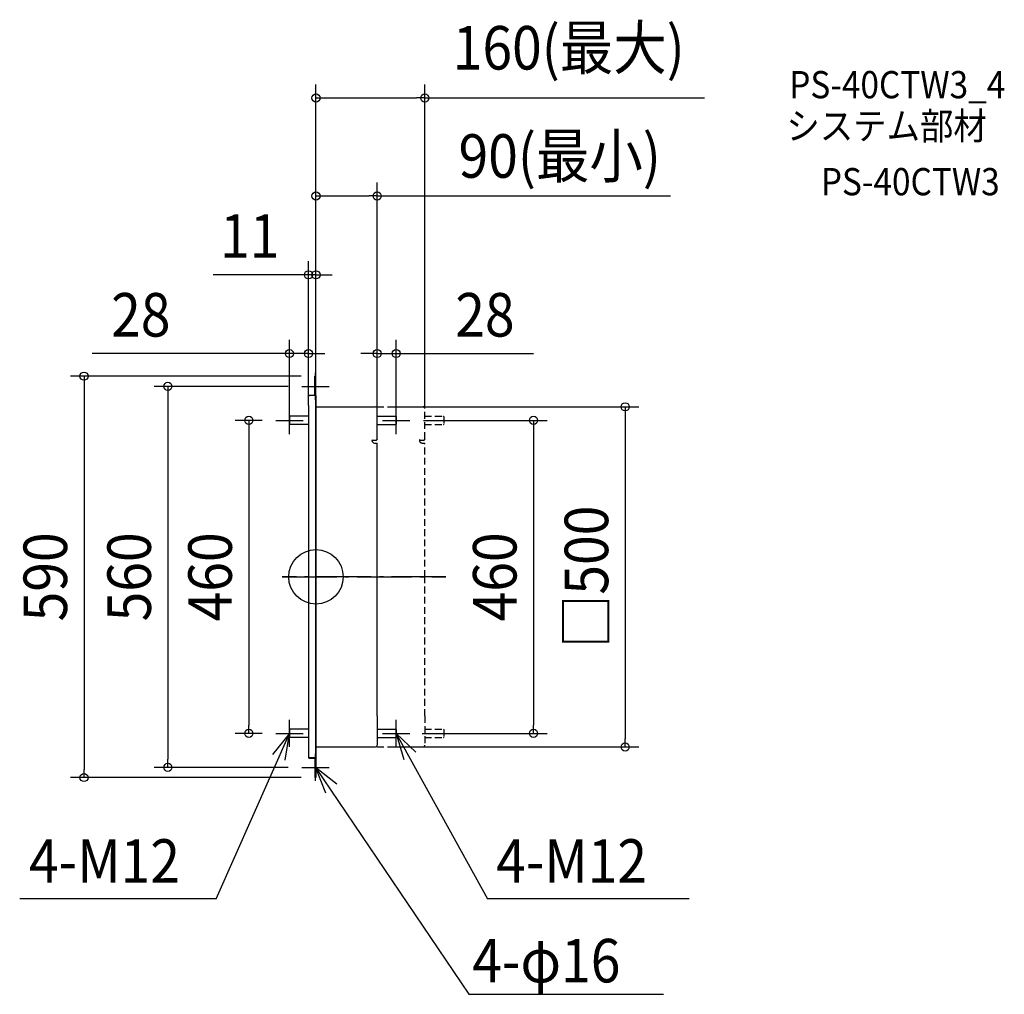
# Model space of a CAD drawing. Extents: x -436 to 1012, y -614 to 819.
import ezdxf
from ezdxf.enums import TextEntityAlignment as Align

# ---------------------------------------------------------------- set-up
doc = ezdxf.new("R2010")
doc.units = 0
doc.header["$LTSCALE"] = 20
doc.header["$PDMODE"] = 3
doc.header["$PDSIZE"] = -2
doc.linetypes.add('DASHDOT', pattern=[5.5, 4, -0.6, 0.3, -0.6])
doc.linetypes.add('DASHED', pattern=[0.75, 0.5, -0.25])
doc.layers.get('DEFPOINTS').update_dxf_attribs({"linetype": 'CONTINUOUS'})
for name, color, linetype in [('ARRANGE', 1, 'CONTINUOUS'), ('BASIS', 6, 'DASHDOT'), ('DETAIL', 5, 'CONTINUOUS'), ('ETC', 61, 'CONTINUOUS'), ('NOTE', 4, 'CONTINUOUS'), ('OUTLINE', 3, 'CONTINUOUS'), ('SIZE', 30, 'CONTINUOUS')]:
    doc.layers.add(name, color=color, linetype=linetype)
doc.styles.get("Standard").update_dxf_attribs({"font": 'SIMPLEX.shx', "width": 0.9, "height": 64, "bigfont": 'BIGFONT.shx'})

msp = doc.modelspace()

# ---------------------------------------------------------------- linework, layer by layer
at = {"layer": 'ARRANGE', "color": 1, "linetype": 'CONTINUOUS'}
msp.add_circle((0, 0), 40, dxfattribs=at)
msp.add_point((0, 0), dxfattribs=at)
at = {"layer": 'BASIS', "color": 6, "linetype": 'DASHDOT'}
for p, q in [((-49.454797, 0), (191.218374, 0)), ((191.218374, 0), (-49.454797, 0)), ((191.218374, 0), (-49.454797, 0))]:
    msp.add_line(p, q, dxfattribs=at)
at = {"layer": 'DEFPOINTS', "color": 30, "linetype": 'CONTINUOUS'}
for p in [(160, 703.973412), (90, 559.907875), (0, 443.988389), (-11, 328.233484), (118, 328.233484), (-1.62963, 295), (-20.814815, 280), (0, 272), (0, 272), (0, 272), (87.555556, 250), (-11, 242.203704), (-11, 242.203704), (-59, 230), (-39, 222.490741), (90, 229.555556), (90, 229.555556), (118, 222.490741), (138, 230), (160, 227.454334), (-98.733249, -230), (-59, -230), (136.057148, -230), (319.926495, -230), (87.555556, -250), (454.716789, -250), (-217.734609, -280), (-20.814815, -280), (-341.016055, -295), (-1.62963, -295)]:
    msp.add_point(p, dxfattribs=at)
at = {"layer": 'DETAIL', "color": 5, "linetype": 'CONTINUOUS'}
for p, q in [((-1.62963, 268.055556), (-1.62963, 295)), ((-1.62963, 295), (-1.62963, 267.546296)), ((0, 295), (-1.62963, 295)), ((-0.814815, 267.648148), (-0.814815, 295)), ((-0.814815, 295), (-0.814815, 267.546296)), ((0, 267.648148), (0, 295)), ((-11, 251.759259), (-11, 265.203704)), ((-1.62963, 266.833333), (-9.37037, 266.833333)), ((0, 268.055556), (-0.814815, 268.055556)), ((-0.814815, 266.731481), (-0.814815, 0)), ((0, 266.731481), (0, 0)), ((-11, 251.759259), (-11, 0)), ((0, 250), (87.555556, 250)), ((90, 202.479328), (90, 247.555556)), ((-39, 235.490741), (-39, 224.509259)), ((-11, 236), (-38.490741, 236)), ((90, 236), (117.490741, 236)), ((118, 235.490741), (118, 224.509259)), ((-11, 224), (-38.490741, 224)), ((90, 224), (117.490741, 224)), ((82.576693, 201.498656), (83.634259, 200.750845)), ((83.634259, 200.750845), (87.555556, 200.750845)), ((85.925926, 196.712963), (90, 196.712963)), ((87.555556, 200.750845), (88.098976, 200.794097)), ((88.098976, 200.794097), (88.617296, 200.922404)), ((88.617296, 200.922404), (89.078605, 201.127361)), ((89.078605, 201.127361), (89.467525, 201.402369)), ((89.467525, 201.402369), (89.757377, 201.728564)), ((89.938832, 202.095071), (89.757377, 201.728564)), ((90, 202.479328), (89.938832, 202.095071)), ((90, 0), (90, 196.712963)), ((-11, 0), (-11, -266.018519)), ((-0.814815, 0), (-0.814815, -295)), ((0, 0), (0, -295)), ((90, -204.351852), (90, 0)), ((90, -204.351852), (90, -247.555556)), ((-39, -224.509259), (-39, -235.490741)), ((-11, -224), (-38.490741, -224)), ((90, -224), (117.490741, -224)), ((118, -224.509259), (118, -235.490741)), ((-11, -236), (-38.490741, -236)), ((90, -236), (117.490741, -236)), ((-11, -251.759259), (-11, -265.203704)), ((0, -250), (87.555556, -250)), ((-0.814815, -266.018519), (-11, -266.018519)), ((-1.62963, -266.018519), (-9.37037, -266.018519)), ((-1.62963, -266.833333), (-9.37037, -266.833333)), ((-1.62963, -268.055556), (-1.62963, -295)), ((-0.814815, -268.055556), (-1.62963, -268.055556)), ((-0.814815, -267.648148), (-0.814815, -295)), ((0, -268.055556), (-0.814815, -268.055556)), ((0, -295), (-1.62963, -295))]:
    msp.add_line(p, q, dxfattribs=at)
at = {"layer": 'DETAIL', "color": 5, "linetype": 'DASHED'}
for p, q in [((0, 250), (157.555556, 250)), ((160, 202.479328), (160, 247.555556)), ((160, 236), (187.490741, 236)), ((188, 235.490741), (188, 224.509259)), ((160, 224), (187.490741, 224)), ((152.576693, 201.498656), (153.634259, 200.750845)), ((153.634259, 200.750845), (157.555556, 200.750845)), ((155.925926, 196.712963), (160, 196.712963)), ((157.555556, 200.750845), (158.098976, 200.794097)), ((158.098976, 200.794097), (158.617296, 200.922404)), ((158.617296, 200.922404), (159.078605, 201.127361)), ((159.078605, 201.127361), (159.467525, 201.402369)), ((159.467525, 201.402369), (159.757377, 201.728564)), ((159.938832, 202.095071), (159.757377, 201.728564)), ((160, 202.479328), (159.938832, 202.095071)), ((160, 0), (160, 196.712963)), ((160, -204.351852), (160, 0)), ((160, -204.351852), (160, -247.555556)), ((160, -224), (187.490741, -224)), ((188, -224.509259), (188, -235.490741)), ((160, -236), (187.490741, -236)), ((0, -250), (157.555556, -250))]:
    msp.add_line(p, q, dxfattribs=at)
at = {"layer": 'DETAIL', "color": 5, "linetype": 'CONTINUOUS'}
for centre, radius, start, end in [((-9.37037, 265.203704), 1.62963, 90, 180), ((-0.814815, 267.546296), 0.814815, 180, 270), ((-1.62963, 267.648148), 0.814815, 270, 271.81229), ((-1.62963, 267.648148), 0.814815, 271.81229, 293.132753), ((-0.814815, 266.731481), 0.814815, 0, 90), ((-1.62963, 267.648148), 1.62963, 340.639093, 0), ((87.555556, 247.555556), 2.444444, 0, 90), ((-38.490741, 235.490741), 0.509259, 90, 180), ((117.490741, 235.490741), 0.509259, 0, 90), ((-38.490741, 224.509259), 0.509259, 180, 270), ((117.490741, 224.509259), 0.509259, 270, 0), ((85.925926, 200.277778), 3.564815, 159.971945, 180), ((85.925926, 200.277778), 3.564815, 180, 270), ((-38.490741, -224.509259), 0.509259, 90, 180), ((117.490741, -224.509259), 0.509259, 0, 90), ((-38.490741, -235.490741), 0.509259, 180, 270), ((117.490741, -235.490741), 0.509259, 270, 0), ((87.555556, -247.555556), 2.444444, 270, 0), ((-9.37037, -265.203704), 1.62963, 210, 270), ((-1.62963, -267.648148), 1.62963, 60, 90), ((-1.62963, -267.648148), 0.814815, 88.18771, 90), ((-1.62963, -267.648148), 0.814815, 0, 88.18771)]:
    msp.add_arc(centre, radius, start, end, dxfattribs=at)
at = {"layer": 'DETAIL', "color": 5, "linetype": 'DASHED'}
for centre, radius, start, end in [((157.555556, 247.555556), 2.444444, 0, 90), ((187.490741, 235.490741), 0.509259, 0, 90), ((187.490741, 224.509259), 0.509259, 270, 0), ((155.925926, 200.277778), 3.564815, 159.971945, 180), ((155.925926, 200.277778), 3.564815, 180, 270), ((187.490741, -224.509259), 0.509259, 0, 90), ((187.490741, -235.490741), 0.509259, 270, 0), ((157.555556, -247.555556), 2.444444, 270, 0)]:
    msp.add_arc(centre, radius, start, end, dxfattribs=at)
at = {"layer": 'NOTE', "color": 4, "linetype": 'CONTINUOUS'}
for p, q in [((-0.814815, 260), (-0.814815, 300)), ((-20.814815, 280), (19.185185, 280)), ((-39, 210), (-39, 250)), ((118, 210), (118, 250)), ((-59, 230), (-19, 230)), ((98, 230), (138, 230)), ((-39, -250), (-39, -210)), ((118, -250), (118, -210)), ((-146.629336, -473.454132), (-39, -230)), ((-39, -230), (-64.091282, -261.151687)), ((-59, -230), (-19, -230)), ((-45.153844, -269.523793), (-39, -230)), ((98, -230), (138, -230)), ((146.972867, -257.578488), (118, -230)), ((118, -230), (129.301995, -268.370104)), ((118, -230), (252.156166, -473.454132)), ((-0.814815, -300), (-0.814815, -260)), ((-20.814815, -280), (19.185185, -280)), ((30.477663, -304.915474), (-0.814815, -280)), ((-0.814815, -280), (13.827529, -317.223672)), ((-0.814815, -280), (224.604749, -613.18069)), ((-146.629336, -473.454132), (-435.661593, -473.454132)), ((548.998148, -473.454132), (252.156166, -473.454132)), ((224.604749, -613.18069), (511.289551, -613.18069))]:
    msp.add_line(p, q, dxfattribs=at)
at = {"layer": 'OUTLINE', "color": 3, "linetype": 'CONTINUOUS'}
for p, q in [((-1.62963, 268.055556), (-1.62963, 295)), ((-1.62963, 295), (-1.62963, 267.546296)), ((0, 295), (-1.62963, 295)), ((-0.814815, 267.648148), (-0.814815, 295)), ((-0.814815, 295), (-0.814815, 267.546296)), ((0, 267.648148), (0, 295)), ((-11, 251.759259), (-11, 265.203704)), ((-1.62963, 266.833333), (-9.37037, 266.833333)), ((0, 268.055556), (-0.814815, 268.055556)), ((-0.814815, 266.731481), (-0.814815, 0)), ((0, 266.731481), (0, 0)), ((-11, 251.759259), (-11, 0)), ((0, 250), (87.555556, 250)), ((90, 202.479328), (90, 247.555556)), ((82.576693, 201.498656), (83.634259, 200.750845)), ((83.634259, 200.750845), (87.555556, 200.750845)), ((85.925926, 196.712963), (90, 196.712963)), ((87.555556, 200.750845), (88.098976, 200.794097)), ((88.098976, 200.794097), (88.617296, 200.922404)), ((88.617296, 200.922404), (89.078605, 201.127361)), ((89.078605, 201.127361), (89.467525, 201.402369)), ((89.467525, 201.402369), (89.757377, 201.728564)), ((89.938832, 202.095071), (89.757377, 201.728564)), ((90, 202.479328), (89.938832, 202.095071)), ((90, 0), (90, 196.712963)), ((-11, 0), (-11, -266.018519)), ((-0.814815, 0), (-0.814815, -295)), ((0, 0), (0, -295)), ((90, -204.351852), (90, 0)), ((90, -204.351852), (90, -247.555556)), ((-11, -251.759259), (-11, -265.203704)), ((0, -250), (87.555556, -250)), ((-0.814815, -266.018519), (-11, -266.018519)), ((-1.62963, -266.018519), (-9.37037, -266.018519)), ((-1.62963, -266.833333), (-9.37037, -266.833333)), ((-1.62963, -268.055556), (-1.62963, -295)), ((-0.814815, -268.055556), (-1.62963, -268.055556)), ((-0.814815, -267.648148), (-0.814815, -295)), ((0, -268.055556), (-0.814815, -268.055556)), ((0, -295), (-1.62963, -295))]:
    msp.add_line(p, q, dxfattribs=at)
for centre, radius, start, end in [((-9.37037, 265.203704), 1.62963, 90, 180), ((-0.814815, 267.546296), 0.814815, 180, 270), ((-1.62963, 267.648148), 0.814815, 270, 271.81229), ((-1.62963, 267.648148), 0.814815, 271.81229, 293.132753), ((-0.814815, 266.731481), 0.814815, 0, 90), ((-1.62963, 267.648148), 1.62963, 340.639093, 0), ((87.555556, 247.555556), 2.444444, 0, 90), ((85.925926, 200.277778), 3.564815, 159.971945, 180), ((85.925926, 200.277778), 3.564815, 180, 270), ((87.555556, -247.555556), 2.444444, 270, 0), ((-9.37037, -265.203704), 1.62963, 210, 270), ((-1.62963, -267.648148), 1.62963, 60, 90), ((-1.62963, -267.648148), 0.814815, 88.18771, 90), ((-1.62963, -267.648148), 0.814815, 0, 88.18771)]:
    msp.add_arc(centre, radius, start, end, dxfattribs=at)
at = {"layer": 'SIZE', "color": 30, "linetype": 'CONTINUOUS'}
for p, q in [((0, 292), (0, 723.973412)), ((160, 247.454334), (160, 723.973412)), ((0, 703.973412), (12, 703.973412)), ((12, 703.973412), (148, 703.973412)), ((160, 703.973412), (148, 703.973412)), ((160, 703.973412), (571.44, 703.973412)), ((0, 292), (0, 579.907875)), ((90, 249.555556), (90, 579.907875)), ((0, 559.907875), (12, 559.907875)), ((12, 559.907875), (78, 559.907875)), ((90, 559.907875), (78, 559.907875)), ((90, 559.907875), (521.228147, 559.907875)), ((-11, 262.203704), (-11, 463.988389)), ((0, 292), (0, 463.988389)), ((-23, 443.988389), (-151.184295, 443.988389)), ((-11, 443.988389), (-23, 443.988389)), ((0, 443.988389), (-11, 443.988389)), ((0, 443.988389), (12, 443.988389)), ((12, 443.988389), (24, 443.988389)), ((-39, 242.490741), (-39, 348.233484)), ((-11, 262.203704), (-11, 348.233484)), ((90, 249.555556), (90, 348.233484)), ((118, 242.490741), (118, 348.233484)), ((-51, 328.233484), (-329.176455, 328.233484)), ((-39, 328.233484), (-51, 328.233484)), ((-11, 328.233484), (-39, 328.233484)), ((-11, 328.233484), (1, 328.233484)), ((1, 328.233484), (13, 328.233484)), ((78, 328.233484), (66, 328.233484)), ((90, 328.233484), (78, 328.233484)), ((90, 328.233484), (118, 328.233484)), ((118, 328.233484), (130, 328.233484)), ((130, 328.233484), (320.104013, 328.233484)), ((-21.62963, 295), (-361.016055, 295)), ((-341.016055, 295), (-341.016055, 283)), ((-341.016055, 283), (-341.016055, -283)), ((-40.814815, 280), (-237.734609, 280)), ((-217.734609, 280), (-217.734609, 268)), ((-217.734609, 268), (-217.734609, -268)), ((107.555556, 250), (474.716789, 250)), ((454.716789, 250), (454.716789, 238)), ((454.716789, 238), (454.716789, -238)), ((-79, 230), (-118.733249, 230)), ((-98.733249, 230), (-98.733249, 218)), ((-98.733249, 218), (-98.733249, -218)), ((158, 230), (339.926495, 230)), ((319.926495, 230), (319.926495, 218)), ((319.926495, 218), (319.926495, -218)), ((-79, -230), (-118.733249, -230)), ((-98.733249, -230), (-98.733249, -218)), ((156.057148, -230), (339.926495, -230)), ((319.926495, -230), (319.926495, -218)), ((454.716789, -250), (454.716789, -238)), ((107.555556, -250), (474.716789, -250)), ((-217.734609, -280), (-217.734609, -268)), ((-341.016055, -295), (-341.016055, -283)), ((-40.814815, -280), (-237.734609, -280)), ((-21.62963, -295), (-361.016055, -295))]:
    msp.add_line(p, q, dxfattribs=at)
for centre in [(0, 703.973412), (160, 703.973412), (0, 559.907875), (90, 559.907875), (-11, 443.988389), (0, 443.988389), (-39, 328.233484), (-11, 328.233484), (90, 328.233484), (118, 328.233484), (-341.016055, 295), (-217.734609, 280), (454.716789, 250), (-98.733249, 230), (319.926495, 230), (-98.733249, -230), (319.926495, -230), (454.716789, -250), (-217.734609, -280), (-341.016055, -295)]:
    msp.add_circle(centre, 6, dxfattribs=at)

# ---------------------------------------------------------------- texts
at = {"layer": 'ETC', "color": 61, "linetype": 'CONTINUOUS', "width": 0.9}
for s, p in [('PS-40CTW3_4', (695.98203, 703.505389)), ('システム部材', (691.796036, 642.80911)), ('PS-40CTW3', (742.403538, 560.939))]:
    msp.add_text(s, height=40, dxfattribs=at).set_placement(p)
at = {"layer": 'NOTE', "color": 4, "linetype": 'CONTINUOUS', "width": 0.9}
for s, p in [('4-M12', (-421.921439, -449.652218)), ('4-M12', (264.947995, -449.652218)), ('4-φ16', (229.856224, -596.122985))]:
    msp.add_text(s, height=64, dxfattribs=at).set_placement(p)
at = {"layer": 'SIZE', "color": 30, "linetype": 'CONTINUOUS', "width": 0.9}
for s, p in [('160(最大)', (371.72, 745.735317)), ('90(最小)', (358.451004, 586.66978)), ('11', (-97.384295, 468.988389)), ('28', (-257.547884, 353.233484)), ('28', (248.475442, 353.233484))]:
    msp.add_text(s, height=64, dxfattribs=at).set_placement(p, align=Align.CENTER)
for s, p in [('□500', (429.716789, 0)), ('590', (-366.016055, 0)), ('560', (-242.734609, 0)), ('460', (-123.733249, 0)), ('460', (294.926495, 0))]:
    msp.add_text(s, height=64, rotation=90, dxfattribs=at).set_placement(p, align=Align.CENTER)

doc.saveas('drawing.dxf')
